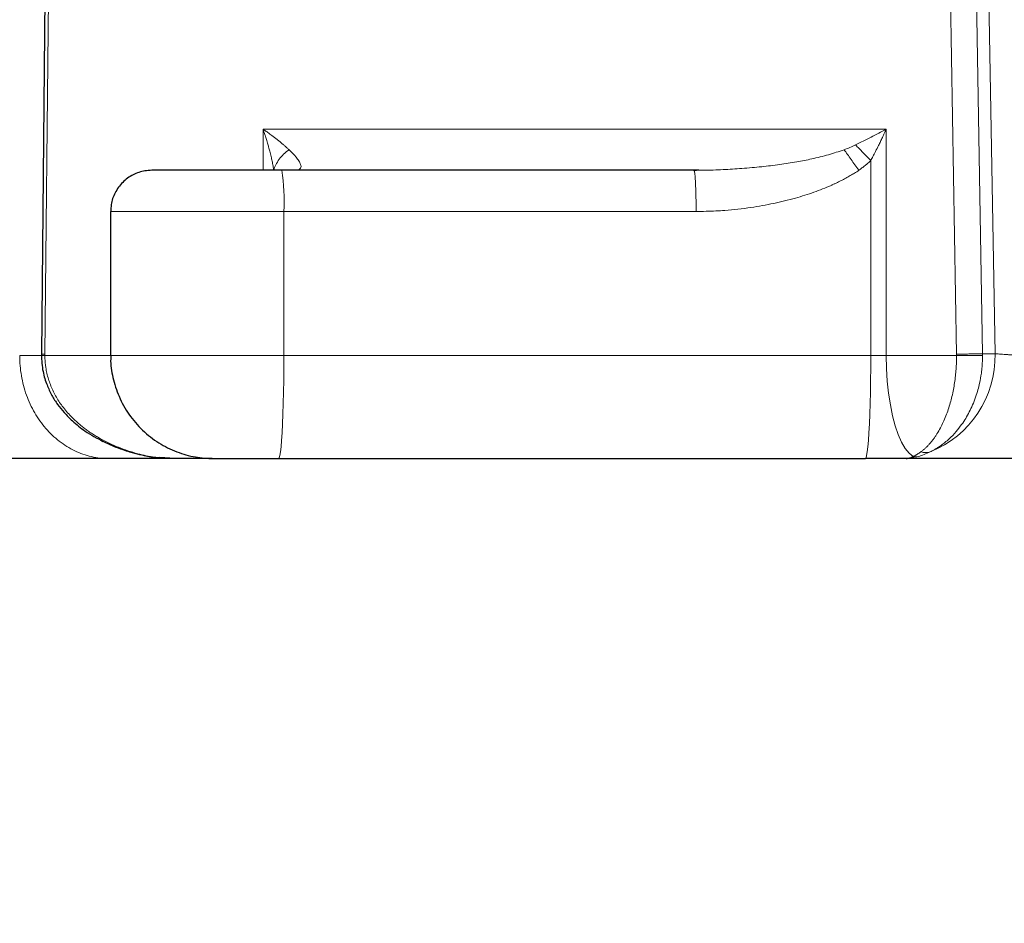
# Model space of a CAD drawing. Units: millimetres. Extents: x 0 to 420, y 0 to 297.
# Drawn here: x 92 to 104, y 192 to 203 of the extents above; entities that cross this region are included whole.
import ezdxf

# ---------------------------------------------------------------- set-up
doc = ezdxf.new("R2010")
doc.units = ezdxf.units.MM
doc.styles.add('SLDTEXTSTYLE0', font='TXT', dxfattribs={"width": 0.605})
doc.dimstyles.new('SLDDIMSTYLE0', dxfattribs={"dimtxt": 3.5, "dimasz": 3.5, "dimexe": 0, "dimexo": 0.0625, "dimgap": 0.875, "dimtad": 1, "dimlfac": 20, "dimrnd": 1e-09, "dimzin": 12, "dimdsep": 46, "dimtxsty": 'SLDTEXTSTYLE0', "dimsah": 1, "dimcen": 0.09, "dimadec": 0, "dimazin": 3, "dimtfac": 1, "dimtdec": 3, "dimtofl": 0, "dimtmove": 0, "dimatfit": 3, "dimfxl": 0, "dimfrac": 2, "dimtolj": 1, "dimtzin": 12, "dimarcsym": 0})

# ---------------------------------------------------------------- blocks, each defined once
blk = doc.blocks.new('_D')
at = {"color": 7, "linetype": 'Continuous', "lineweight": 0}
for p, q in [((86.253, 268.26), (58.693, 268.26)), ((59.693, 268.26), (59.693, 197.76)), ((95.287, 197.76), (58.693, 197.76))]:
    blk.add_line(p, q, dxfattribs=at)
at = {"color": 7, "linetype": 'Continuous', "lineweight": 18}
for points in [[(59.693, 268.26), (59.155, 264.76), (60.232, 264.76)], [(59.693, 197.76), (60.232, 201.26), (59.155, 201.26)]]:
    blk.add_solid(points, dxfattribs=at)
at = {"color": 7, "linetype": 'Continuous', "lineweight": 18, "insert": (55.182, 227.663), "char_height": 3.5, "attachment_point": 1, "rotation": 90, "style": 'SLDTEXTSTYLE0'}
blk.add_mtext('1410', dxfattribs=at)
blk = doc.blocks.new('_D_4')
at = {"color": 7, "linetype": 'Continuous', "lineweight": 0}
for p, q in [((154.1, 201.66), (154.1, 182.633)), ((86.05, 197.96), (86.05, 182.633)), ((154.1, 183.633), (86.05, 183.633))]:
    blk.add_line(p, q, dxfattribs=at)
at = {"color": 7, "linetype": 'Continuous', "lineweight": 18}
for points in [[(86.05, 183.633), (89.55, 183.095), (89.55, 184.172)], [(154.1, 183.633), (150.6, 184.172), (150.6, 183.095)]]:
    blk.add_solid(points, dxfattribs=at)
at = {"color": 7, "linetype": 'Continuous', "lineweight": 18, "insert": (114.728, 188.145), "char_height": 3.5, "attachment_point": 1, "style": 'SLDTEXTSTYLE0'}
blk.add_mtext('1361', dxfattribs=at)
blk = doc.blocks.new('_D_5')
at = {"color": 7, "linetype": 'Continuous', "lineweight": 0}
for p, q in [((76.25, 237.557), (76.25, 171.724)), ((158.6, 198.91), (158.6, 171.724)), ((158.6, 172.724), (76.25, 172.724))]:
    blk.add_line(p, q, dxfattribs=at)
at = {"color": 7, "linetype": 'Continuous', "lineweight": 18}
for points in [[(76.25, 172.724), (79.75, 172.186), (79.75, 173.263)], [(158.6, 172.724), (155.1, 173.263), (155.1, 172.186)]]:
    blk.add_solid(points, dxfattribs=at)
at = {"color": 7, "linetype": 'Continuous', "lineweight": 18, "insert": (112.078, 177.236), "char_height": 3.5, "attachment_point": 1, "style": 'SLDTEXTSTYLE0'}
blk.add_mtext('1647', dxfattribs=at)

msp = doc.modelspace()

# ---------------------------------------------------------------- linework, layer by layer
at = {"color": 7, "linetype": 'Continuous', "lineweight": 25}
for p, q in [((92.61631, 210.15867), (92.50674, 199.02591)), ((100.43276, 201.25976), (95.42645, 201.25976)), ((100.48841, 201.26031), (100.43276, 201.25976)), ((100.49147, 201.26011), (100.43659, 201.25337)), ((100.49142, 201.26011), (100.43729, 201.25347)), ((93.34795, 200.75976), (93.34795, 199.00976)), ((92.50689, 199.02975), (92.50679, 199.00964)), ((94.06582, 197.75976), (93.32607, 197.75976)), ((94.12632, 197.7598), (93.94729, 197.77273)), ((94.58052, 197.75976), (94.12615, 197.75976)), ((95.3872, 197.75976), (102.51372, 197.75976)), ((103.00977, 197.76028), (103.01957, 197.76024))]:
    msp.add_line(p, q, dxfattribs=at)
at = {"color": 8, "linetype": 'Continuous', "lineweight": 18}
for p, q in [((92.54934, 199.02721), (92.65779, 209.90976)), ((103.43669, 209.91631), (103.62147, 199.02721)), ((103.93595, 199.03158), (103.75373, 209.91936)), ((103.90279, 209.92285), (104.08839, 199.03158)), ((102.76782, 201.75976), (95.19939, 201.75976)), ((95.19939, 201.75976), (95.19939, 201.25976)), ((102.76784, 199.00976), (102.76781, 201.75972)), ((102.57914, 199.00976), (102.57914, 201.37701)), ((100.43825, 201.25004), (100.43728, 201.25337)), ((93.34795, 200.75976), (95.45262, 200.75976)), ((95.45262, 199.00976), (95.45262, 200.75976)), ((95.45262, 200.75976), (100.45814, 200.75976)), ((92.50784, 199.00976), (92.24356, 199.00976)), ((92.5494, 199.02721), (92.54933, 199.00976)), ((93.34795, 199.00976), (92.54933, 199.00976)), ((93.34795, 199.00976), (95.45262, 199.00976)), ((102.57914, 199.00976), (95.45262, 199.00976)), ((102.76784, 199.00976), (102.57914, 199.00976)), ((103.62156, 199.00976), (102.76784, 199.00976)), ((103.6216, 199.00976), (103.62149, 199.02721)), ((104.08839, 199.03158), (103.93597, 199.03158)), ((103.05055, 197.76782), (103.15624, 197.78435))]:
    msp.add_line(p, q, dxfattribs=at)
at = {"color": 8, "linetype": 'Continuous', "lineweight": 18, "flags": 128}
for points in [[(95.3872, 197.75976), (95.39508, 197.76887), (95.40286, 197.79608), (95.4104, 197.84099), (95.4176, 197.90294), (95.42436, 197.98103), (95.43058, 198.07412), (95.43617, 198.18086), (95.44104, 198.29968), (95.44513, 198.42886), (95.44837, 198.5665), (95.45072, 198.71062), (95.45214, 198.85909), (95.45262, 199.00976)], [(102.51372, 197.75976), (102.52161, 197.76887), (102.52938, 197.79608), (102.53692, 197.84099), (102.54412, 197.90294), (102.55088, 197.98103), (102.5571, 198.07412), (102.56269, 198.18086), (102.56756, 198.29968), (102.57165, 198.42886), (102.57489, 198.5665), (102.57724, 198.71062), (102.57866, 198.85909), (102.57914, 199.00976)], [(103.09395, 197.78436), (103.04502, 197.82459), (102.99809, 197.88323), (102.9539, 197.95937), (102.91313, 198.05183), (102.87642, 198.15918), (102.84434, 198.27974), (102.81738, 198.41165), (102.79596, 198.55285), (102.78042, 198.70115), (102.771, 198.85425), (102.76784, 199.00976)]]:
    msp.add_lwpolyline(points, dxfattribs=at)
at = {"color": 8, "linetype": 'Continuous', "lineweight": 18}
for centre, radius, start, end in [((93.04437, 200.8844), 2.41147, 357.037276, 8.954844), ((102.83906, 199.00216), 1.24967, 291.73714, 1.348834)]:
    msp.add_arc(centre, radius, start, end, dxfattribs=at)
for points, knots in [([(95.19939, 201.75976), (95.20639, 201.75485), (95.22577, 201.74126), (95.26212, 201.71521), (95.31273, 201.67791), (95.36075, 201.64097), (95.40165, 201.60821), (95.4318, 201.58331), (95.46075, 201.55858), (95.48851, 201.53405), (95.50591, 201.51784), (95.51459, 201.50976)], [0, 0, 0, 0, 0.05842806, 0.16188204, 0.31025303, 0.50317097, 0.60322203, 0.70299183, 0.80242249, 0.90144963, 1, 1, 1, 1]), ([(95.32972, 201.25976), (95.3283, 201.26848), (95.3254, 201.2863), (95.32047, 201.31373), (95.31499, 201.3424), (95.30732, 201.37996), (95.29619, 201.4301), (95.28218, 201.48726), (95.26775, 201.54132), (95.25553, 201.58443), (95.2427, 201.6276), (95.22914, 201.67113), (95.21411, 201.7171), (95.20411, 201.7461), (95.19939, 201.75976)], [0, 0, 0, 0, 0.05342929, 0.10917563, 0.16724327, 0.22763145, 0.33659267, 0.46955799, 0.57049749, 0.65980417, 0.72671778, 0.82768646, 0.91878707, 1, 1, 1, 1]), ([(102.3946, 201.56838), (102.45767, 201.5997), (102.52055, 201.63147), (102.64513, 201.69536), (102.70686, 201.72751), (102.76781, 201.75972)], [0, 0, 0, 0, 0.5, 0.5, 1, 1, 1, 1]), ([(102.76781, 201.75972), (102.76332, 201.74998), (102.75372, 201.72913), (102.73811, 201.69582), (102.71922, 201.65604), (102.69763, 201.61116), (102.66968, 201.55404), (102.63891, 201.49252), (102.60725, 201.43066), (102.58782, 201.39358), (102.57914, 201.37701)], [0, 0, 0, 0, 0.07587849, 0.16248041, 0.25978804, 0.38639711, 0.5129901, 0.70658043, 0.86888048, 1, 1, 1, 1]), ([(95.51459, 201.50976), (95.49137, 201.49315), (95.46935, 201.47492), (95.42901, 201.43592), (95.4107, 201.41514), (95.37884, 201.37205), (95.36529, 201.34975), (95.34351, 201.30475), (95.33528, 201.28207), (95.32972, 201.25976)], [0, 0, 0, 0, 0.25, 0.25, 0.5, 0.5, 0.75, 0.75, 1, 1, 1, 1]), ([(95.51459, 201.50976), (95.51824, 201.5063), (95.52614, 201.4988), (95.53848, 201.48674), (95.5521, 201.47304), (95.57129, 201.45302), (95.59102, 201.43105), (95.61713, 201.39915), (95.64287, 201.3625), (95.66058, 201.32314), (95.66102, 201.29439), (95.65076, 201.27844), (95.63776, 201.26953), (95.62407, 201.26425), (95.60832, 201.26121), (95.59439, 201.25993), (95.58563, 201.25981), (95.58202, 201.25976)], [0, 0, 0, 0, 0.03212618, 0.06956566, 0.11225604, 0.16011608, 0.25770422, 0.32095442, 0.46851944, 0.62262135, 0.74149811, 0.8187137, 0.86075946, 0.90912469, 0.94853704, 0.97876768, 1, 1, 1, 1]), ([(102.25547, 201.5097), (102.19259, 201.48857), (102.0635, 201.44519), (101.87069, 201.39862), (101.67236, 201.35987), (101.4696, 201.32864), (101.2886, 201.30696), (101.13548, 201.29193), (101.01772, 201.28219), (100.90027, 201.27419), (100.78483, 201.26789), (100.67586, 201.26364), (100.57675, 201.26088), (100.51731, 201.2605), (100.48841, 201.26031)], [0, 0, 0, 0, 0.11058611, 0.22701449, 0.3305703, 0.44818124, 0.57019143, 0.63604906, 0.70618483, 0.76842397, 0.8335937, 0.90019672, 0.95146958, 1, 1, 1, 1]), ([(102.25544, 201.50976), (102.27967, 201.51857), (102.30347, 201.52782), (102.35, 201.54729), (102.37273, 201.55752), (102.3946, 201.56838)], [0, 0, 0, 0, 0.5, 0.5, 1, 1, 1, 1]), ([(102.43282, 201.25976), (102.40256, 201.30375), (102.37101, 201.34893), (102.31028, 201.43452), (102.28118, 201.47481), (102.25544, 201.50976)], [0, 0, 0, 0, 0.5, 0.5, 1, 1, 1, 1]), ([(102.57914, 201.37701), (102.54784, 201.41017), (102.5156, 201.44398), (102.45289, 201.50901), (102.42246, 201.54019), (102.3946, 201.56838)], [0, 0, 0, 0, 0.5, 0.5, 1, 1, 1, 1]), ([(102.57914, 201.37701), (102.57369, 201.37194), (102.56273, 201.36172), (102.54576, 201.34673), (102.52828, 201.33186), (102.51025, 201.31713), (102.49169, 201.30255), (102.47258, 201.28811), (102.45295, 201.27378), (102.43956, 201.26446), (102.43282, 201.25976)], [0, 0, 0, 0, 0.11895901, 0.23954831, 0.36181825, 0.48581715, 0.61159132, 0.73918514, 0.86864114, 1, 1, 1, 1]), ([(100.45814, 200.75976), (100.45804, 200.79149), (100.45783, 200.85495), (100.45652, 200.93481), (100.45498, 200.99714), (100.45314, 201.05469), (100.45122, 201.09984), (100.44921, 201.13775), (100.44751, 201.16541), (100.44514, 201.19674), (100.44211, 201.22607), (100.43917, 201.24575), (100.43724, 201.25132), (100.43658, 201.25321)], [0, 0, 0, 0, 0.13393425, 0.26786912, 0.34961006, 0.42436312, 0.55276719, 0.59629522, 0.65827162, 0.73868023, 0.83751099, 0.9447256, 1, 1, 1, 1]), ([(102.43282, 201.25976), (102.42469, 201.25426), (102.40832, 201.24318), (102.38321, 201.227), (102.35748, 201.211), (102.3311, 201.19521), (102.30407, 201.17962), (102.27639, 201.16423), (102.24807, 201.14905), (102.2191, 201.13408), (102.18948, 201.1193), (102.15922, 201.10474), (102.12831, 201.09037), (102.07388, 201.06596), (101.99445, 201.0328), (101.88833, 200.99305), (101.77794, 200.9561), (101.61596, 200.90785), (101.39832, 200.85476), (101.16464, 200.81308), (100.96667, 200.78726), (100.82409, 200.77406), (100.69544, 200.76622), (100.57862, 200.76154), (100.4989, 200.76036), (100.45814, 200.75976)], [0, 0, 0, 0, 0.01426188, 0.02873121, 0.04341242, 0.05830975, 0.07342724, 0.08876878, 0.10433808, 0.12013869, 0.13617399, 0.15244726, 0.16896158, 0.18571995, 0.23917446, 0.2940582, 0.35044322, 0.40839594, 0.53975275, 0.67592285, 0.75331065, 0.83001659, 0.88407207, 0.94072464, 1, 1, 1, 1]), ([(93.3261, 197.75976), (93.25525, 197.75976), (93.1844, 197.76782), (93.04542, 197.79974), (92.97729, 197.8236), (92.84637, 197.88622), (92.78359, 197.92497), (92.66577, 198.01588), (92.61073, 198.06803), (92.51053, 198.18373), (92.46537, 198.24727), (92.38664, 198.38332), (92.35308, 198.45582), (92.29886, 198.60699), (92.27819, 198.68566), (92.25055, 198.84614), (92.24357, 198.92795), (92.24357, 199.00976)], [0, 0, 0, 0, 0.125, 0.125, 0.25, 0.25, 0.375, 0.375, 0.5, 0.5, 0.625, 0.625, 0.75, 0.75, 0.875, 0.875, 1, 1, 1, 1]), ([(92.54934, 199.02722), (92.5407, 199.02752), (92.52341, 199.02811), (92.50923, 199.02895), (92.50792, 199.02943), (92.5073, 199.02965)], [0, 0, 0, 0, 0.346043456, 0.69209194, 1, 1, 1, 1]), ([(92.5495, 199.00976), (92.53383, 199.00975), (92.51042, 199.00975), (92.50817, 199.00975), (92.50743, 199.00975)], [0, 0, 0, 0, 0.669588415, 1, 1, 1, 1]), ([(92.5495, 199.00976), (92.54956, 199.00279), (92.54969, 198.98887), (92.55043, 198.96802), (92.55158, 198.94725), (92.55317, 198.92654), (92.55518, 198.90593), (92.55763, 198.88542), (92.56279, 198.84882), (92.57306, 198.79456), (92.59159, 198.72527), (92.61568, 198.65575), (92.6544, 198.56522), (92.70351, 198.47759), (92.76234, 198.39309), (92.81138, 198.33169), (92.86822, 198.26905), (92.92056, 198.21828), (92.96881, 198.17599), (93.00786, 198.14408), (93.0493, 198.11254), (93.09318, 198.08149), (93.13953, 198.0511), (93.18826, 198.02136), (93.22206, 198.0027), (93.2392, 197.99323)], [0, 0, 0, 0, 0.01616104, 0.03228833, 0.04837971, 0.06443309, 0.0804465, 0.09641806, 0.11234601, 0.16620898, 0.22442631, 0.27861978, 0.3368479, 0.45290883, 0.51120055, 0.57615791, 0.63551412, 0.70788864, 0.74573732, 0.78487053, 0.82529732, 0.86702413, 0.91005341, 0.95438208, 1, 1, 1, 1]), ([(103.18697, 197.84134), (103.19117, 197.84439), (103.19955, 197.85049), (103.21201, 197.86027), (103.22437, 197.87048), (103.2366, 197.88117), (103.24872, 197.89231), (103.26071, 197.9039), (103.27258, 197.91593), (103.28433, 197.92841), (103.29594, 197.94132), (103.30742, 197.95467), (103.31877, 197.96845), (103.32997, 197.98265), (103.34103, 197.99727), (103.35194, 198.01231), (103.36269, 198.02776), (103.37329, 198.04361), (103.39495, 198.07732), (103.42434, 198.12804), (103.46077, 198.20159), (103.49208, 198.2752), (103.52063, 198.35388), (103.545, 198.43257), (103.56621, 198.51442), (103.58357, 198.59591), (103.59772, 198.67934), (103.60848, 198.76194), (103.61482, 198.83106), (103.61837, 198.88537), (103.62028, 198.92605), (103.62148, 198.96762), (103.62158, 198.99563), (103.62164, 199.00976)], [0, 0, 0, 0, 0.01943595, 0.03877903, 0.05802896, 0.07718564, 0.0962491, 0.11521951, 0.134097, 0.15288078, 0.17156982, 0.19016344, 0.20866124, 0.22706316, 0.2453694, 0.26358046, 0.28169709, 0.29972031, 0.31765138, 0.39324251, 0.45544381, 0.52172118, 0.58032296, 0.6405257, 0.69502118, 0.75058063, 0.8019833, 0.85379996, 0.90299219, 0.92660417, 0.95064135, 0.97511001, 1, 1, 1, 1]), ([(103.93639, 199.00975), (103.93637, 199.003), (103.93632, 198.98833), (103.93584, 198.96462), (103.93489, 198.93749), (103.93325, 198.907), (103.93074, 198.87323), (103.92714, 198.83626), (103.91886, 198.76859), (103.90441, 198.68706), (103.88037, 198.59006), (103.85262, 198.50147), (103.81739, 198.41131), (103.77667, 198.32545), (103.73214, 198.24629), (103.67917, 198.16592), (103.61248, 198.08073), (103.54393, 198.00966), (103.48238, 197.95634), (103.43653, 197.92139), (103.39549, 197.89356), (103.35955, 197.87173), (103.32895, 197.85479), (103.31027, 197.84551), (103.30188, 197.84134)], [0, 0, 0, 0, 0.01193263, 0.02589895, 0.04189567, 0.05991755, 0.07995844, 0.10201538, 0.12608582, 0.20203473, 0.25188166, 0.31157134, 0.37826251, 0.44134682, 0.50424722, 0.56918192, 0.65199018, 0.75246367, 0.80869269, 0.85891647, 0.9031444, 0.94139062, 0.97367222, 1, 1, 1, 1]), ([(103.62149, 199.02722), (103.63599, 199.02748), (103.65146, 199.02776), (103.68377, 199.02831), (103.70061, 199.0286), (103.73472, 199.02915), (103.75199, 199.02942), (103.78577, 199.02993), (103.80227, 199.03017), (103.83334, 199.0306), (103.84788, 199.03079), (103.87409, 199.03111), (103.88575, 199.03124), (103.9057, 199.03143), (103.914, 199.0315), (103.92722, 199.03157), (103.93216, 199.03158), (103.9356, 199.03156)], [0, 0, 0, 0, 0.125, 0.125, 0.25, 0.25, 0.375, 0.375, 0.5, 0.5, 0.625, 0.625, 0.75, 0.75, 0.875, 0.875, 1, 1, 1, 1]), ([(103.93637, 199.00975), (103.93308, 199.00975), (103.92828, 199.00975), (103.9153, 199.00975), (103.90711, 199.00975), (103.8873, 199.00975), (103.87569, 199.00975), (103.84949, 199.00975), (103.83491, 199.00975), (103.80373, 199.00976), (103.78714, 199.00976), (103.75313, 199.00976), (103.73574, 199.00976), (103.70136, 199.00976), (103.68438, 199.00976), (103.6518, 199.00976), (103.63621, 199.00976), (103.6216, 199.00976)], [0, 0, 0, 0, 0.125, 0.125, 0.25, 0.25, 0.375, 0.375, 0.5, 0.5, 0.625, 0.625, 0.75, 0.75, 0.875, 0.875, 1, 1, 1, 1]), ([(103.9359, 199.03158), (103.93603, 199.02977), (103.93628, 199.02619), (103.93636, 199.02067), (103.93636, 199.01522), (103.93637, 199.01157), (103.93637, 199.00975)], [0, 0, 0, 0, 0.25381722, 0.50256997, 0.75123714, 1, 1, 1, 1]), ([(104.08839, 199.03158), (104.08918, 199.03157), (104.09111, 199.03156), (104.09541, 199.03143), (104.10225, 199.03116), (104.11265, 199.03063), (104.13084, 199.02955), (104.15878, 199.0277), (104.19798, 199.02495), (104.24178, 199.02172), (104.27708, 199.019), (104.30094, 199.0171), (104.31358, 199.01607), (104.32866, 199.01482), (104.34613, 199.01334), (104.36593, 199.01163), (104.3797, 199.01041), (104.38697, 199.00976)], [0, 0, 0, 0, 0.02629019, 0.06422245, 0.11379895, 0.17501986, 0.2478911, 0.37822214, 0.49918414, 0.62499329, 0.7509174, 0.77724566, 0.80964665, 0.84812299, 0.89267544, 0.94330181, 1, 1, 1, 1]), ([(93.94729, 197.77273), (93.92576, 197.77398), (93.835, 197.77925), (93.7042, 197.81056), (93.55805, 197.85324), (93.44428, 197.89565), (93.3382, 197.94179), (93.27164, 197.97637), (93.2392, 197.99323)], [0, 0, 0, 0, 0.086903581, 0.366201685, 0.535834144, 0.698062128, 0.85281546, 1, 1, 1, 1]), ([(93.24804, 197.97386), (93.24622, 197.97436), (93.2407, 197.97588), (93.2398, 197.98627), (93.2392, 197.99323)], [0, 0, 0, 0, 0.32950197, 1, 1, 1, 1]), ([(103.09395, 197.78437), (103.07767, 197.77723), (103.05191, 197.76595), (103.02224, 197.7607), (103.00997, 197.76026), (103.00719, 197.76016)], [0, 0, 0, 0, 0.57100961, 0.90315522, 1, 1, 1, 1]), ([(103.09395, 197.78435), (103.09737, 197.78604), (103.10415, 197.78939), (103.1145, 197.79494), (103.12484, 197.80078), (103.1352, 197.80692), (103.14555, 197.81333), (103.15589, 197.82), (103.16624, 197.82689), (103.17656, 197.83397), (103.18352, 197.83891), (103.18697, 197.84136)], [0, 0, 0, 0, 0.11967354, 0.2370601, 0.35218505, 0.46510542, 0.5759043, 0.68468547, 0.79156835, 0.89666834, 1, 1, 1, 1]), ([(103.30188, 197.84134), (103.28541, 197.83612), (103.26717, 197.83298), (103.22829, 197.83253), (103.20767, 197.83526), (103.18697, 197.84134)], [0, 0, 0, 0, 0.5, 0.5, 1, 1, 1, 1])]:
    msp.add_open_spline(points, degree=3, knots=knots, dxfattribs=at)
at = {"color": 7, "linetype": 'Continuous', "lineweight": 25}
for points, knots in [([(93.84795, 201.25976), (93.81982, 201.25834), (93.74172, 201.25438), (93.61592, 201.21122), (93.48815, 201.11936), (93.39727, 200.9918), (93.3511, 200.86623), (93.35207, 200.78796), (93.35241, 200.75986)], [0, 0, 0, 0, 0.107743, 0.29924732, 0.50022412, 0.7012042, 0.89270611, 1, 1, 1, 1]), ([(95.42645, 201.25976), (95.34455, 201.25976), (95.18074, 201.25976), (94.93894, 201.25976), (94.70822, 201.25976), (94.49454, 201.25976), (94.30366, 201.25976), (94.14074, 201.25976), (94.00981, 201.25976), (93.91557, 201.25976), (93.85769, 201.25976), (93.8521, 201.25976), (93.84942, 201.25976)], [0, 0, 0, 0, 0.10080464, 0.20161047, 0.30241454, 0.40321943, 0.50402508, 0.60483045, 0.70563521, 0.80644052, 0.90724498, 1, 1, 1, 1]), ([(100.43658, 201.25321), (100.43618, 201.25468), (100.43494, 201.25923), (100.43364, 201.25955), (100.43276, 201.25976)], [0, 0, 0, 0, 0.32281233, 1, 1, 1, 1]), ([(92.50702, 199.01828), (92.51048, 198.95021), (92.51683, 198.82549), (92.56847, 198.66115), (92.6308, 198.52839), (92.70147, 198.41713), (92.78468, 198.31312), (92.89459, 198.20266), (93.04973, 198.0788), (93.18147, 198.00812), (93.25509, 197.96863)], [0, 0, 0, 0, 0.14884984, 0.27273527, 0.37514934, 0.47098988, 0.56255089, 0.66871776, 0.81485304, 1, 1, 1, 1]), ([(93.35065, 199.01003), (93.3498, 198.99711), (93.34396, 198.90834), (93.37234, 198.73922), (93.44284, 198.50974), (93.56502, 198.29099), (93.72947, 198.09891), (93.92774, 197.94482), (94.14614, 197.83659), (94.37209, 197.77139), (94.5241, 197.76356), (94.59795, 197.75976)], [0, 0, 0, 0, 0.01978341, 0.13602953, 0.25883162, 0.38632248, 0.51612826, 0.64331746, 0.76771547, 0.88716133, 1, 1, 1, 1]), ([(93.24244, 197.9748), (93.2887, 197.95294), (93.3711, 197.91402), (93.48447, 197.87158), (93.57083, 197.84372), (93.65735, 197.81921), (93.77012, 197.79383), (93.87293, 197.77408), (93.93769, 197.7712), (93.94718, 197.77078)], [0, 0, 0, 0, 0.20967959, 0.37349024, 0.49146748, 0.57759599, 0.73811111, 0.96164237, 1, 1, 1, 1]), ([(93.32607, 197.75976), (93.32146, 197.75976), (93.31225, 197.75976), (93.29798, 197.75976), (93.28343, 197.75976), (93.26856, 197.75976), (93.25337, 197.75976), (93.23787, 197.75976), (93.22206, 197.75976), (93.18982, 197.75976), (93.13878, 197.75976), (93.05684, 197.75976), (92.95916, 197.75976), (92.84361, 197.75976), (92.69996, 197.75976), (92.55757, 197.75976), (92.42187, 197.75976), (92.31857, 197.75976), (92.21401, 197.75976), (92.12615, 197.75976), (92.05541, 197.75976), (92.0019, 197.75976), (91.94793, 197.75976), (91.91187, 197.75976), (91.89374, 197.75976)], [0, 0, 0, 0, 0.01598955, 0.0318972, 0.04772739, 0.06348461, 0.07917343, 0.09479847, 0.1103644, 0.12587595, 0.18783655, 0.24968995, 0.33255811, 0.41552206, 0.49966405, 0.62501528, 0.68749489, 0.74977927, 0.81170373, 0.87381255, 0.90494368, 0.93632736, 0.96800075, 1, 1, 1, 1]), ([(94.59802, 197.75976), (94.59942, 197.75976), (94.60222, 197.75976), (94.63171, 197.75976), (94.6789, 197.75976), (94.74434, 197.75976), (94.8258, 197.75976), (94.92124, 197.75976), (95.02808, 197.75976), (95.14345, 197.75976), (95.26435, 197.75976), (95.34625, 197.75976), (95.3872, 197.75976)], [0, 0, 0, 0, 0.100001501, 0.200001061, 0.300001931, 0.400000116, 0.500001485, 0.600000513, 0.700000499, 0.800001519, 0.900001481, 1, 1, 1, 1]), ([(104.65753, 197.75976), (104.64828, 197.75976), (104.62983, 197.75976), (104.60212, 197.75976), (104.57449, 197.75976), (104.54693, 197.75976), (104.51944, 197.75976), (104.49202, 197.75976), (104.46468, 197.75976), (104.4374, 197.75976), (104.37844, 197.75976), (104.2875, 197.75976), (104.16509, 197.75976), (104.04373, 197.75976), (103.88486, 197.75976), (103.69795, 197.75976), (103.52228, 197.75976), (103.39067, 197.75976), (103.29446, 197.75976), (103.20762, 197.75976), (103.14574, 197.75976), (103.10265, 197.75976), (103.07504, 197.75976), (103.04856, 197.75976), (103.02309, 197.75976), (103.00717, 197.75976), (102.99917, 197.75976)], [0, 0, 0, 0, 0.01439719, 0.02870973, 0.04294174, 0.05709738, 0.07118091, 0.08519665, 0.09914897, 0.1130423, 0.12688115, 0.18914868, 0.2514111, 0.31362885, 0.37600642, 0.50002736, 0.61599454, 0.68236316, 0.74866021, 0.81090996, 0.87318718, 0.89812996, 0.92325708, 0.94859442, 0.97416721, 1, 1, 1, 1])]:
    msp.add_open_spline(points, degree=3, knots=knots, dxfattribs=at)
at = {"color": 8, "linetype": 'Continuous', "lineweight": 18}
for points in [[(103.09395, 197.78437), (103.11471, 197.78122), (103.13587, 197.78121), (103.15624, 197.78435)], [(103.30187, 197.84135), (103.25131, 197.81729), (103.20249, 197.79808), (103.15624, 197.78436)]]:
    msp.add_open_spline(points, degree=3, dxfattribs=at)
at = {"color": 7, "linetype": 'Continuous', "lineweight": 25}
msp.add_open_spline([(102.99927, 197.75976), (102.8402, 197.75976), (102.67676, 197.75976), (102.51372, 197.75976)], degree=3, dxfattribs=at)

# ---------------------------------------------------------------- dimensions: what is measured, and where the dimension line sits
at = {"color": 7, "linetype": 'Continuous', "lineweight": 18}
for base, p1, p2, angle, picture, middle in [((59.69331, 197.75976), (86.35347, 268.25976), (95.3872, 197.75976), 90, '_D', (59.69331, 233.00976)), ((76.25045, 172.72436), (158.60045, 199.00976), (76.25045, 237.65664), 0, '_D_5', (117.42545, 172.72436))]:
    dim = msp.add_linear_dim(base=base, p1=p1, p2=p2, angle=angle, dimstyle='SLDDIMSTYLE0', dxfattribs=at)
    dim.commit()
    dim.dimension.update_dxf_attribs({"geometry": picture, "text_midpoint": middle, "dimtype": 160})
dim = msp.add_linear_dim(base=(86.0504, 183.63329), p1=(154.10045, 201.75976), p2=(86.0504, 198.05976), dimstyle='SLDDIMSTYLE0', dxfattribs=at)
dim.commit()
dim.dimension.update_dxf_attribs({"geometry": '_D_4', "text_midpoint": (120.07542, 183.63329), "dimtype": 160})

doc.saveas('drawing.dxf')
